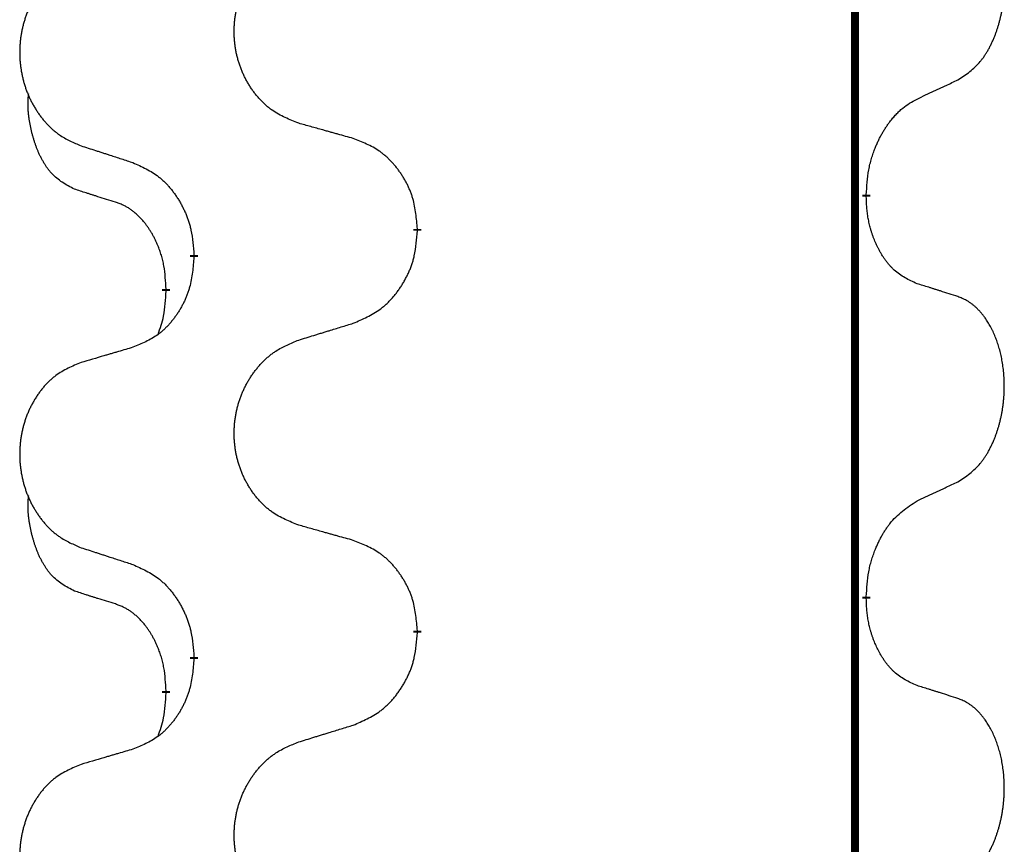
# Model space of a CAD drawing. Units: millimetres. Extents: x -153 to 554, y -197 to 120.
# Drawn here: x 388 to 392, y 38 to 41 of the extents above; entities that cross this region are included whole.
import ezdxf

# ---------------------------------------------------------------- set-up
doc = ezdxf.new("R2010")
doc.units = ezdxf.units.MM
doc.linetypes.add('SLD_Durchgehend', pattern=[0, 0, 0])
doc.layers.add('1', color=7, linetype='Continuous')

# ---------------------------------------------------------------- blocks, each defined once
blk = doc.blocks.new('588884928_F_0800_mm_Artikelnummer_588884931__5', base_point=(436.158, -6.9213))
at = {"color": 7, "linetype": 'SLD_Durchgehend', "const_width": 0.0625}
for points in [[(783.4756, 93.6545), (783.4756, -70.2455)], [(783.5657, 80.7594), (783.5657, 80.7444)], [(780.0165, 80.4905), (780.0165, 80.4755)], [(778.2496, 80.2685), (778.2496, 80.2835)], [(778.0295, 80.0145), (778.0295, 79.9995)], [(783.5657, 77.5844), (783.5657, 77.5694)], [(780.0165, 77.3155), (780.0165, 77.3005)], [(778.2496, 77.0935), (778.2496, 77.1085)], [(778.0295, 76.8395), (778.0295, 76.8245)]]:
    blk.add_lwpolyline(points, dxfattribs=at)
at = {"color": 7, "linetype": 'SLD_Durchgehend'}
for points, knots in [([(784.2896, 81.6674), (784.3217, 81.6882), (784.3858, 81.7299), (784.4482, 81.7889), (784.4827, 81.8323), (784.4978, 81.8533), (784.512, 81.875), (784.5259, 81.8981), (784.5395, 81.9227), (784.5527, 81.9485), (784.565, 81.9749), (784.576, 82.0005), (784.5859, 82.0255), (784.5947, 82.0496), (784.603, 82.074), (784.6108, 82.0991), (784.6181, 82.1249), (784.6249, 82.1514), (784.631, 82.1781), (784.6365, 82.2056), (784.6415, 82.2336), (784.6458, 82.2624), (784.6494, 82.2912), (784.6523, 82.3204), (784.6545, 82.3498), (784.656, 82.3796), (784.6567, 82.4094), (784.6567, 82.4378), (784.656, 82.4649), (784.6548, 82.4906), (784.6531, 82.5163), (784.6507, 82.5417), (784.6479, 82.5669), (784.6445, 82.5917), (784.6405, 82.6165), (784.6361, 82.6405), (784.6312, 82.6638), (784.626, 82.6863), (784.6202, 82.7088), (784.6141, 82.7306), (784.6075, 82.7518), (784.6007, 82.7724), (784.5933, 82.7929), (784.5853, 82.8133), (784.5768, 82.8335), (784.5677, 82.8536), (784.558, 82.8735), (784.548, 82.8925), (784.5377, 82.9107), (784.5273, 82.9281), (784.5163, 82.9452), (784.5035, 82.9637), (784.4886, 82.9836), (784.4715, 83.0045), (784.4533, 83.0245), (784.4348, 83.0428), (784.4161, 83.0593), (784.3974, 83.074), (784.3778, 83.0876), (784.3535, 83.102), (784.324, 83.1161), (784.3011, 83.1253), (784.2896, 83.1298)], [0, 0, 0, 0, 0.114626, 0.229253, 0.255136, 0.281028, 0.306957, 0.332884, 0.361934, 0.390985, 0.420018, 0.449052, 0.474762, 0.500472, 0.526183, 0.551894, 0.5793, 0.606707, 0.634112, 0.661518, 0.690573, 0.719628, 0.748686, 0.777743, 0.807529, 0.837316, 0.867099, 0.896882, 0.922639, 0.948395, 0.974152, 0.999908, 1.024987, 1.050066, 1.075144, 1.100222, 1.123355, 1.146488, 1.16962, 1.192753, 1.214494, 1.236235, 1.257976, 1.279718, 1.301816, 1.323914, 1.34601, 1.368106, 1.38839, 1.408673, 1.42896, 1.449249, 1.476285, 1.503323, 1.530378, 1.557432, 1.581269, 1.605108, 1.628896, 1.652672, 1.68974, 1.726808, 1.726808, 1.726808, 1.726808]), ([(779.078, 81.3248), (779.0418, 81.3392), (778.9693, 81.368), (778.8913, 81.4102), (778.8438, 81.4454), (778.8207, 81.4647), (778.7985, 81.485), (778.7771, 81.5067), (778.7565, 81.5295), (778.7368, 81.5535), (778.7181, 81.5782), (778.7005, 81.6037), (778.6839, 81.6298), (778.6684, 81.6565), (778.6539, 81.6838), (778.6404, 81.7117), (778.628, 81.7402), (778.6167, 81.7694), (778.6065, 81.7989), (778.5976, 81.8288), (778.5898, 81.8589), (778.5832, 81.8892), (778.5778, 81.9198), (778.5735, 81.9506), (778.5704, 81.9816), (778.5684, 82.0127), (778.5676, 82.0439), (778.568, 82.0751), (778.5696, 82.1062), (778.5723, 82.1371), (778.5761, 82.1679), (778.5811, 82.1985), (778.5872, 82.2288), (778.5943, 82.2588), (778.6026, 82.2884), (778.6121, 82.3178), (778.6226, 82.3467), (778.6343, 82.3751), (778.647, 82.4031), (778.6607, 82.4305), (778.6754, 82.4572), (778.691, 82.4833), (778.7076, 82.5087), (778.7252, 82.5335), (778.7437, 82.5577), (778.7632, 82.5813), (778.7837, 82.6039), (778.8049, 82.6255), (778.8269, 82.646), (778.8496, 82.6653), (778.8732, 82.6834), (778.9171, 82.7135), (778.9853, 82.7493), (779.0471, 82.7745), (779.078, 82.7872)], [0, 0, 0, 0, 0.117086, 0.234172, 0.26425, 0.294342, 0.324476, 0.354607, 0.385625, 0.416644, 0.447649, 0.478654, 0.509524, 0.540393, 0.571263, 0.602133, 0.633372, 0.664611, 0.695847, 0.727084, 0.758108, 0.789132, 0.820159, 0.851185, 0.8824, 0.913614, 0.944827, 0.97604, 1.007095, 1.038151, 1.069208, 1.100265, 1.131069, 1.161872, 1.192674, 1.223475, 1.254222, 1.284969, 1.315717, 1.346465, 1.376816, 1.407167, 1.437517, 1.467868, 1.498416, 1.528964, 1.559522, 1.59008, 1.619832, 1.649585, 1.679305, 1.709013, 1.809224, 1.909434, 1.909434, 1.909434, 1.909434]), ([(777.3573, 82.6092), (777.3227, 82.5948), (777.2536, 82.5658), (777.1795, 82.5235), (777.1345, 82.4885), (777.1125, 82.4692), (777.0914, 82.4488), (777.0711, 82.4272), (777.0515, 82.4044), (777.0328, 82.3804), (777.015, 82.3557), (776.9983, 82.3302), (776.9825, 82.3041), (776.9677, 82.2774), (776.954, 82.2501), (776.9412, 82.2222), (776.9294, 82.1937), (776.9186, 82.1645), (776.909, 82.135), (776.9004, 82.1052), (776.8931, 82.0751), (776.8868, 82.0447), (776.8817, 82.0142), (776.8776, 81.9834), (776.8746, 81.9524), (776.8728, 81.9212), (776.872, 81.89), (776.8724, 81.8589), (776.8738, 81.8278), (776.8764, 81.7969), (776.8801, 81.7661), (776.8848, 81.7355), (776.8906, 81.7052), (776.8974, 81.6753), (776.9053, 81.6456), (776.9143, 81.6163), (776.9243, 81.5874), (776.9353, 81.5589), (776.9474, 81.5309), (776.9605, 81.5035), (776.9744, 81.4768), (776.9893, 81.4508), (777.005, 81.4254), (777.0217, 81.4005), (777.0393, 81.3763), (777.0579, 81.3528), (777.0774, 81.3301), (777.0976, 81.3085), (777.1185, 81.288), (777.14, 81.2688), (777.1625, 81.2507), (777.204, 81.2206), (777.2689, 81.1848), (777.3278, 81.1595), (777.3573, 81.1468)], [0, 0, 0, 0, 0.112481, 0.224961, 0.254205, 0.283463, 0.312765, 0.342064, 0.372505, 0.402946, 0.433372, 0.463798, 0.494314, 0.52483, 0.555347, 0.585864, 0.616922, 0.647981, 0.679038, 0.710095, 0.741061, 0.772027, 0.802995, 0.833963, 0.865172, 0.896381, 0.927588, 0.958795, 0.989832, 1.020868, 1.051906, 1.082944, 1.113652, 1.144359, 1.175065, 1.20577, 1.236283, 1.266796, 1.29731, 1.327824, 1.357761, 1.387698, 1.417635, 1.447572, 1.477483, 1.507394, 1.537316, 1.567238, 1.596112, 1.624989, 1.653829, 1.682658, 1.778901, 1.875145, 1.875145, 1.875145, 1.875145]), ([(783.9665, 81.5162), (783.9892, 81.5268), (784.0348, 81.548), (784.0841, 81.571), (784.1146, 81.5852), (784.1263, 81.5907), (784.138, 81.5961), (784.1496, 81.6016), (784.1613, 81.6071), (784.173, 81.6125), (784.1846, 81.618), (784.208, 81.629), (784.2429, 81.6454), (784.274, 81.6601), (784.2896, 81.6674)], [0, 0, 0, 0, 0.075268, 0.1505361, 0.163415, 0.176294, 0.1891729, 0.2020518, 0.2149361, 0.2278204, 0.2407047, 0.253589, 0.3051493, 0.3567097, 0.3567097, 0.3567097, 0.3567097]), ([(777.3056, 80.8041), (777.2728, 80.8209), (777.2071, 80.8545), (777.1437, 80.907), (777.1094, 80.9462), (777.0953, 80.9643), (777.082, 80.9829), (777.069, 81.0029), (777.0563, 81.0242), (777.0439, 81.0468), (777.0323, 81.0698), (777.0219, 81.0925), (777.0124, 81.1148), (777.0039, 81.1368), (776.9959, 81.159), (776.9882, 81.1819), (776.981, 81.2056), (776.9741, 81.2301), (776.9678, 81.2547), (776.9619, 81.2799), (776.9564, 81.3059), (776.9513, 81.3325), (776.947, 81.3592), (776.9434, 81.3863), (776.9406, 81.4136), (776.9388, 81.4412), (776.938, 81.4688), (776.9384, 81.4977), (776.9403, 81.5276), (776.9422, 81.5484), (776.9431, 81.5587)], [0, 0, 0, 0, 0.1104767, 0.2209534, 0.2438284, 0.2667114, 0.2896326, 0.3125527, 0.3382849, 0.3640175, 0.389731, 0.4154442, 0.4390192, 0.4625939, 0.4861716, 0.5097495, 0.5351329, 0.5605162, 0.5859001, 0.6112844, 0.6383739, 0.665463, 0.6925584, 0.7196538, 0.7472958, 0.7749392, 0.8025614, 0.830178, 0.8614107, 0.8926434, 0.8926434, 0.8926434, 0.8926434]), ([(783.5657, 80.7594), (783.5677, 80.7924), (783.5717, 80.8584), (783.5802, 80.9318), (783.5895, 80.9793), (783.5946, 81.0018), (783.6004, 81.0242), (783.6066, 81.046), (783.6132, 81.0672), (783.6203, 81.0879), (783.6277, 81.1084), (783.6349, 81.1269), (783.6417, 81.1434), (783.648, 81.158), (783.6544, 81.1725), (783.661, 81.1866), (783.6677, 81.2004), (783.6745, 81.2139), (783.6815, 81.2272), (783.6887, 81.2403), (783.6961, 81.2531), (783.7036, 81.2658), (783.7114, 81.2783), (783.7193, 81.2904), (783.7272, 81.3022), (783.7352, 81.3137), (783.7434, 81.3251), (783.7528, 81.3377), (783.7636, 81.3515), (783.7758, 81.3663), (783.7884, 81.3809), (783.801, 81.3947), (783.8138, 81.4078), (783.8266, 81.4202), (783.8398, 81.4322), (783.8661, 81.4542), (783.9079, 81.4832), (783.947, 81.5052), (783.9665, 81.5162)], [0, 0, 0, 0, 0.0991282, 0.1982564, 0.2213364, 0.2444198, 0.2675097, 0.2905986, 0.3124155, 0.3342326, 0.3560477, 0.3778625, 0.3937396, 0.4096165, 0.4254924, 0.4413683, 0.4564266, 0.4714849, 0.4865433, 0.5016016, 0.5163074, 0.5310131, 0.5457186, 0.560424, 0.5744366, 0.5884492, 0.6024624, 0.6164759, 0.6356831, 0.6548906, 0.6741031, 0.6933153, 0.7111448, 0.728975, 0.7467928, 0.764607, 0.8318377, 0.8990683, 0.8990683, 0.8990683, 0.8990683]), ([(779.5093, 81.2043), (779.4892, 81.2099), (779.449, 81.2211), (779.4037, 81.2337), (779.3736, 81.2421), (779.3585, 81.2463), (779.3434, 81.2505), (779.3283, 81.2547), (779.3133, 81.2589), (779.2982, 81.2631), (779.2831, 81.2673), (779.2414, 81.279), (779.173, 81.2981), (779.1097, 81.3159), (779.078, 81.3248)], [0, 0, 0, 0, 0.0626283, 0.1252565, 0.140914, 0.1565714, 0.1722289, 0.1878864, 0.2035442, 0.219202, 0.2348598, 0.2505176, 0.3491531, 0.4477886, 0.4477886, 0.4477886, 0.4477886]), ([(780.0165, 80.4905), (780.013, 80.5306), (780.0061, 80.6109), (779.9897, 80.7004), (779.9717, 80.7578), (779.9614, 80.7857), (779.9499, 80.8131), (779.9372, 80.84), (779.9235, 80.8662), (779.9087, 80.8919), (779.893, 80.9169), (779.8764, 80.9413), (779.8591, 80.9649), (779.8409, 80.9879), (779.8218, 81.01), (779.8021, 81.0312), (779.7816, 81.0513), (779.7605, 81.0702), (779.7385, 81.0881), (779.6923, 81.1218), (779.616, 81.1624), (779.5449, 81.1903), (779.5093, 81.2043)], [0, 0, 0, 0, 0.1209346, 0.2418691, 0.2715902, 0.3013222, 0.3310797, 0.3608342, 0.3904011, 0.4199685, 0.4495293, 0.4790908, 0.5083301, 0.5375686, 0.5668172, 0.5960652, 0.6244344, 0.6528069, 0.6811435, 0.7094671, 0.8241186, 0.93877, 0.93877, 0.93877, 0.93877]), ([(777.3573, 81.1468), (777.3763, 81.1407), (777.4143, 81.1284), (777.4571, 81.1145), (777.4856, 81.1053), (777.4998, 81.1007), (777.5141, 81.096), (777.5283, 81.0914), (777.5426, 81.0868), (777.5568, 81.0822), (777.5711, 81.0776), (777.6109, 81.0646), (777.6764, 81.0434), (777.7371, 81.0237), (777.7674, 81.0139)], [0, 0, 0, 0, 0.0599168, 0.1198336, 0.1348129, 0.1497923, 0.1647716, 0.179751, 0.1947305, 0.2097099, 0.2246894, 0.2396689, 0.3353723, 0.4310757, 0.4310757, 0.4310757, 0.4310757]), ([(777.7674, 81.0139), (777.8027, 80.998), (777.8732, 80.9661), (777.9485, 80.9205), (777.9939, 80.8831), (778.0161, 80.8627), (778.0373, 80.8411), (778.0577, 80.8183), (778.0773, 80.7942), (778.0962, 80.769), (778.114, 80.7431), (778.1308, 80.7164), (778.1467, 80.6891), (778.1617, 80.6611), (778.1755, 80.6326), (778.1883, 80.6034), (778.1999, 80.5736), (778.2103, 80.5432), (778.2192, 80.5124), (778.2321, 80.4593), (778.2428, 80.3828), (778.2474, 80.3166), (778.2496, 80.2835)], [0, 0, 0, 0, 0.1161018, 0.2322037, 0.2623496, 0.2925108, 0.3227169, 0.3529195, 0.3843764, 0.415834, 0.4472779, 0.4787225, 0.5104414, 0.5421594, 0.5738837, 0.6056077, 0.6377093, 0.6698134, 0.7018938, 0.7339652, 0.8335001, 0.9330351, 0.9330351, 0.9330351, 0.9330351]), ([(777.6287, 80.7019), (777.6056, 80.709), (777.5594, 80.7232), (777.5094, 80.7387), (777.4787, 80.7483), (777.4671, 80.752), (777.4556, 80.7556), (777.4441, 80.7593), (777.4325, 80.763), (777.421, 80.7667), (777.4094, 80.7704), (777.3864, 80.7778), (777.3517, 80.7891), (777.321, 80.7991), (777.3056, 80.8041)], [0, 0, 0, 0, 0.072467, 0.1449339, 0.1570396, 0.1691453, 0.181251, 0.1933566, 0.2054742, 0.2175917, 0.2297093, 0.2418268, 0.2903502, 0.3388736, 0.3388736, 0.3388736, 0.3388736]), ([(783.9665, 80.057), (783.9345, 80.0717), (783.8705, 80.1009), (783.8059, 80.1462), (783.7691, 80.1814), (783.753, 80.1985), (783.7377, 80.2164), (783.7225, 80.2357), (783.7076, 80.2564), (783.693, 80.2785), (783.6792, 80.3011), (783.6671, 80.3229), (783.6563, 80.3437), (783.6468, 80.3633), (783.6379, 80.3832), (783.6292, 80.4039), (783.6209, 80.4254), (783.613, 80.4477), (783.6057, 80.4702), (783.5993, 80.4919), (783.5937, 80.5129), (783.5888, 80.533), (783.5844, 80.5532), (783.5804, 80.5738), (783.5769, 80.5947), (783.5738, 80.6161), (783.5713, 80.6374), (783.5687, 80.666), (783.5668, 80.7016), (783.5661, 80.7302), (783.5657, 80.7444)], [0, 0, 0, 0, 0.1054562, 0.2109123, 0.2344291, 0.2579548, 0.2815165, 0.3050767, 0.3315574, 0.3580389, 0.3845049, 0.4109705, 0.4328054, 0.4546397, 0.4764736, 0.4983077, 0.5219471, 0.5455868, 0.5692264, 0.5928659, 0.6135516, 0.634237, 0.6549231, 0.6756092, 0.6971494, 0.71869, 0.740226, 0.7617607, 0.804578, 0.8473954, 0.8473954, 0.8473954, 0.8473954]), ([(778.0295, 80.0145), (778.0278, 80.0452), (778.0243, 80.1066), (778.0167, 80.1749), (778.0081, 80.2192), (778.0034, 80.2402), (777.998, 80.261), (777.9923, 80.2814), (777.986, 80.3011), (777.9795, 80.3203), (777.9724, 80.3393), (777.9641, 80.36), (777.9545, 80.3824), (777.9433, 80.4063), (777.9312, 80.4299), (777.9188, 80.4522), (777.9061, 80.4734), (777.8931, 80.4934), (777.8795, 80.513), (777.8638, 80.5338), (777.8459, 80.5557), (777.8254, 80.5783), (777.8036, 80.5998), (777.7816, 80.6192), (777.7594, 80.6365), (777.7371, 80.6519), (777.714, 80.6658), (777.6882, 80.679), (777.6597, 80.6908), (777.639, 80.6982), (777.6287, 80.7019)], [0, 0, 0, 0, 0.0921911, 0.1843821, 0.20591, 0.2274409, 0.2489766, 0.2705115, 0.2907895, 0.3110675, 0.3313472, 0.3516275, 0.3780441, 0.4044611, 0.4308749, 0.4572883, 0.4811357, 0.5049824, 0.5288358, 0.5526907, 0.5831984, 0.6137075, 0.6442319, 0.6747535, 0.7017613, 0.7287719, 0.7557302, 0.7826753, 0.8155538, 0.8484323, 0.8484323, 0.8484323, 0.8484323]), ([(779.5093, 79.7451), (779.5463, 79.761), (779.6203, 79.7927), (779.6995, 79.8382), (779.7474, 79.8758), (779.7708, 79.8962), (779.7931, 79.9178), (779.8145, 79.9406), (779.8352, 79.9647), (779.855, 79.9898), (779.8737, 80.0158), (779.8915, 80.0425), (779.9082, 80.0698), (779.9239, 80.0978), (779.9385, 80.1263), (779.952, 80.1555), (779.9642, 80.1853), (779.9751, 80.2157), (779.9845, 80.2465), (779.998, 80.2996), (780.0093, 80.3761), (780.0141, 80.4423), (780.0165, 80.4755)], [0, 0, 0, 0, 0.1207225, 0.241445, 0.272411, 0.3033922, 0.334416, 0.3654362, 0.3974567, 0.4294779, 0.4614868, 0.4934965, 0.5255609, 0.5576245, 0.5896947, 0.6217645, 0.6540243, 0.6862868, 0.7185226, 0.7507482, 0.8503626, 0.9499769, 0.9499769, 0.9499769, 0.9499769]), ([(778.2496, 80.2685), (778.2463, 80.2284), (778.2397, 80.1482), (778.2242, 80.0587), (778.207, 80.0013), (778.1973, 79.9734), (778.1863, 79.9459), (778.1743, 79.9191), (778.1612, 79.8928), (778.1472, 79.8672), (778.1322, 79.8421), (778.1165, 79.8178), (778.1, 79.7941), (778.0827, 79.7712), (778.0646, 79.749), (778.0458, 79.7278), (778.0264, 79.7078), (778.0063, 79.6888), (777.9854, 79.6709), (777.9416, 79.6374), (777.8692, 79.5967), (777.8013, 79.5687), (777.7674, 79.5547)], [0, 0, 0, 0, 0.1207923, 0.2415845, 0.2711145, 0.3006544, 0.3302167, 0.3597763, 0.388964, 0.418152, 0.4473341, 0.4765167, 0.5051788, 0.5338402, 0.5625129, 0.591185, 0.618755, 0.6463281, 0.6738633, 0.7013854, 0.8115011, 0.9216168, 0.9216168, 0.9216168, 0.9216168]), ([(784.2896, 79.9548), (784.2665, 79.9624), (784.2205, 79.9774), (784.1705, 79.9935), (784.1397, 80.0033), (784.1282, 80.007), (784.1166, 80.0106), (784.1051, 80.0143), (784.0936, 80.0179), (784.082, 80.0215), (784.0705, 80.0251), (784.0474, 80.0323), (784.0127, 80.0429), (783.9819, 80.0523), (783.9665, 80.057)], [0, 0, 0, 0, 0.0726997, 0.1453994, 0.1575073, 0.1696152, 0.1817231, 0.193831, 0.205927, 0.2180229, 0.2301189, 0.2422149, 0.2905443, 0.3388737, 0.3388737, 0.3388737, 0.3388737]), ([(777.9659, 79.6571), (777.9744, 79.6808), (777.9915, 79.7282), (778.0136, 79.809), (778.0243, 79.9002), (778.0278, 79.9664), (778.0295, 79.9995)], [0, 0, 0, 0, 0.0756193, 0.1512387, 0.250723, 0.3502073, 0.3502073, 0.3502073, 0.3502073]), ([(784.2896, 78.4924), (784.3217, 78.5132), (784.3858, 78.5549), (784.4482, 78.6139), (784.4827, 78.6573), (784.4978, 78.6783), (784.512, 78.7), (784.5259, 78.7231), (784.5395, 78.7477), (784.5527, 78.7735), (784.565, 78.7999), (784.576, 78.8255), (784.5859, 78.8505), (784.5947, 78.8746), (784.603, 78.899), (784.6108, 78.9241), (784.6181, 78.9499), (784.6249, 78.9764), (784.631, 79.0031), (784.6365, 79.0306), (784.6415, 79.0586), (784.6458, 79.0874), (784.6494, 79.1162), (784.6523, 79.1454), (784.6545, 79.1748), (784.656, 79.2046), (784.6567, 79.2344), (784.6567, 79.2628), (784.656, 79.2899), (784.6548, 79.3156), (784.6531, 79.3413), (784.6507, 79.3667), (784.6479, 79.3919), (784.6445, 79.4167), (784.6405, 79.4415), (784.6361, 79.4655), (784.6312, 79.4888), (784.626, 79.5113), (784.6202, 79.5338), (784.6141, 79.5556), (784.6075, 79.5768), (784.6007, 79.5974), (784.5933, 79.6179), (784.5853, 79.6383), (784.5768, 79.6585), (784.5677, 79.6786), (784.558, 79.6985), (784.548, 79.7175), (784.5377, 79.7357), (784.5273, 79.7531), (784.5163, 79.7702), (784.5035, 79.7887), (784.4886, 79.8086), (784.4715, 79.8295), (784.4533, 79.8495), (784.4348, 79.8678), (784.4161, 79.8843), (784.3974, 79.899), (784.3778, 79.9126), (784.3535, 79.927), (784.324, 79.9411), (784.3011, 79.9503), (784.2896, 79.9548)], [0, 0, 0, 0, 0.114626, 0.229253, 0.255136, 0.281028, 0.306957, 0.332884, 0.361934, 0.390985, 0.420018, 0.449052, 0.474762, 0.500472, 0.526183, 0.551894, 0.5793, 0.606707, 0.634112, 0.661518, 0.690573, 0.719628, 0.748686, 0.777743, 0.807529, 0.837316, 0.867099, 0.896882, 0.922639, 0.948395, 0.974152, 0.999908, 1.024987, 1.050066, 1.075144, 1.100222, 1.123355, 1.146488, 1.16962, 1.192753, 1.214494, 1.236235, 1.257976, 1.279718, 1.301816, 1.323914, 1.34601, 1.368106, 1.38839, 1.408673, 1.42896, 1.449249, 1.476285, 1.503323, 1.530378, 1.557432, 1.581269, 1.605108, 1.628896, 1.652672, 1.68974, 1.726808, 1.726808, 1.726808, 1.726808]), ([(779.078, 79.6122), (779.098, 79.6183), (779.138, 79.6306), (779.183, 79.6445), (779.2129, 79.6537), (779.2279, 79.6583), (779.2429, 79.6629), (779.2579, 79.6676), (779.2729, 79.6722), (779.2879, 79.6768), (779.3029, 79.6814), (779.3448, 79.6943), (779.4136, 79.7156), (779.4774, 79.7352), (779.5093, 79.7451)], [0, 0, 0, 0, 0.062728, 0.1254559, 0.141138, 0.1568202, 0.1725023, 0.1881844, 0.2038666, 0.2195488, 0.235231, 0.2509132, 0.3511056, 0.4512981, 0.4512981, 0.4512981, 0.4512981]), ([(779.078, 78.1498), (779.0418, 78.1642), (778.9693, 78.193), (778.8913, 78.2352), (778.8438, 78.2704), (778.8207, 78.2897), (778.7985, 78.31), (778.7771, 78.3317), (778.7565, 78.3545), (778.7368, 78.3785), (778.7181, 78.4032), (778.7005, 78.4287), (778.6839, 78.4548), (778.6684, 78.4815), (778.6539, 78.5088), (778.6404, 78.5367), (778.628, 78.5652), (778.6167, 78.5944), (778.6065, 78.6239), (778.5976, 78.6538), (778.5898, 78.6839), (778.5832, 78.7142), (778.5778, 78.7448), (778.5735, 78.7756), (778.5704, 78.8066), (778.5684, 78.8377), (778.5676, 78.8689), (778.568, 78.9001), (778.5696, 78.9312), (778.5723, 78.9621), (778.5761, 78.9929), (778.5811, 79.0235), (778.5872, 79.0538), (778.5943, 79.0838), (778.6026, 79.1134), (778.6121, 79.1428), (778.6226, 79.1717), (778.6343, 79.2001), (778.647, 79.2281), (778.6607, 79.2555), (778.6754, 79.2822), (778.691, 79.3083), (778.7076, 79.3337), (778.7252, 79.3585), (778.7437, 79.3827), (778.7632, 79.4063), (778.7837, 79.4289), (778.8049, 79.4505), (778.8269, 79.471), (778.8496, 79.4903), (778.8732, 79.5084), (778.9171, 79.5385), (778.9853, 79.5743), (779.0471, 79.5995), (779.078, 79.6122)], [0, 0, 0, 0, 0.117086, 0.234172, 0.26425, 0.294342, 0.324476, 0.354607, 0.385625, 0.416644, 0.447649, 0.478654, 0.509524, 0.540393, 0.571263, 0.602133, 0.633372, 0.664611, 0.695847, 0.727084, 0.758108, 0.789132, 0.820159, 0.851185, 0.8824, 0.913614, 0.944827, 0.97604, 1.007095, 1.038151, 1.069208, 1.100265, 1.131069, 1.161872, 1.192674, 1.223475, 1.254222, 1.284969, 1.315717, 1.346465, 1.376816, 1.407167, 1.437517, 1.467868, 1.498416, 1.528964, 1.559522, 1.59008, 1.619832, 1.649585, 1.679305, 1.709013, 1.809224, 1.909434, 1.909434, 1.909434, 1.909434]), ([(777.7674, 79.5547), (777.7483, 79.5491), (777.71, 79.5379), (777.667, 79.5253), (777.6383, 79.5169), (777.624, 79.5127), (777.6096, 79.5085), (777.5953, 79.5043), (777.581, 79.5001), (777.5666, 79.4958), (777.5523, 79.4916), (777.5126, 79.48), (777.4476, 79.4608), (777.3874, 79.4431), (777.3573, 79.4342)], [0, 0, 0, 0, 0.0597754, 0.1195507, 0.1344951, 0.1494396, 0.164384, 0.1793284, 0.1942733, 0.2092182, 0.2241631, 0.239108, 0.3332541, 0.4274002, 0.4274002, 0.4274002, 0.4274002]), ([(777.3573, 79.4342), (777.3227, 79.4198), (777.2536, 79.3908), (777.1795, 79.3485), (777.1345, 79.3135), (777.1125, 79.2942), (777.0914, 79.2738), (777.0711, 79.2522), (777.0515, 79.2294), (777.0328, 79.2054), (777.015, 79.1807), (776.9983, 79.1552), (776.9825, 79.1291), (776.9677, 79.1024), (776.954, 79.0751), (776.9412, 79.0472), (776.9294, 79.0187), (776.9186, 78.9895), (776.909, 78.96), (776.9004, 78.9302), (776.8931, 78.9001), (776.8868, 78.8697), (776.8817, 78.8392), (776.8776, 78.8084), (776.8746, 78.7774), (776.8728, 78.7462), (776.872, 78.715), (776.8724, 78.6839), (776.8738, 78.6528), (776.8764, 78.6219), (776.8801, 78.5911), (776.8848, 78.5605), (776.8906, 78.5302), (776.8974, 78.5003), (776.9053, 78.4706), (776.9143, 78.4413), (776.9243, 78.4124), (776.9353, 78.3839), (776.9474, 78.3559), (776.9605, 78.3285), (776.9744, 78.3018), (776.9893, 78.2758), (777.005, 78.2504), (777.0217, 78.2255), (777.0393, 78.2013), (777.0579, 78.1778), (777.0774, 78.1551), (777.0976, 78.1335), (777.1185, 78.113), (777.14, 78.0938), (777.1625, 78.0757), (777.204, 78.0456), (777.2689, 78.0098), (777.3278, 77.9845), (777.3573, 77.9718)], [0, 0, 0, 0, 0.112481, 0.224961, 0.254205, 0.283463, 0.312765, 0.342064, 0.372505, 0.402946, 0.433372, 0.463798, 0.494314, 0.52483, 0.555347, 0.585864, 0.616922, 0.647981, 0.679038, 0.710095, 0.741061, 0.772027, 0.802995, 0.833963, 0.865172, 0.896381, 0.927588, 0.958795, 0.989832, 1.020868, 1.051906, 1.082944, 1.113652, 1.144359, 1.175065, 1.20577, 1.236283, 1.266796, 1.29731, 1.327824, 1.357761, 1.387698, 1.417635, 1.447572, 1.477483, 1.507394, 1.537316, 1.567238, 1.596112, 1.624989, 1.653829, 1.682658, 1.778901, 1.875145, 1.875145, 1.875145, 1.875145]), ([(783.9665, 78.3412), (783.9892, 78.3518), (784.0348, 78.373), (784.0841, 78.396), (784.1146, 78.4102), (784.1263, 78.4157), (784.138, 78.4211), (784.1496, 78.4266), (784.1613, 78.4321), (784.173, 78.4375), (784.1846, 78.443), (784.208, 78.454), (784.2429, 78.4704), (784.274, 78.4851), (784.2896, 78.4924)], [0, 0, 0, 0, 0.075268, 0.1505361, 0.163415, 0.176294, 0.1891729, 0.2020518, 0.2149361, 0.2278204, 0.2407047, 0.253589, 0.3051493, 0.3567097, 0.3567097, 0.3567097, 0.3567097]), ([(777.3056, 77.6291), (777.2728, 77.6459), (777.2071, 77.6795), (777.1437, 77.732), (777.1094, 77.7712), (777.0953, 77.7893), (777.082, 77.8079), (777.069, 77.8279), (777.0563, 77.8492), (777.0439, 77.8718), (777.0323, 77.8948), (777.0219, 77.9175), (777.0124, 77.9398), (777.0039, 77.9618), (776.9959, 77.984), (776.9882, 78.0069), (776.981, 78.0306), (776.9741, 78.0551), (776.9678, 78.0797), (776.9619, 78.1049), (776.9564, 78.1309), (776.9513, 78.1575), (776.947, 78.1842), (776.9434, 78.2113), (776.9406, 78.2386), (776.9388, 78.2662), (776.938, 78.2938), (776.9384, 78.3227), (776.9403, 78.3526), (776.9422, 78.3734), (776.9431, 78.3837)], [0, 0, 0, 0, 0.1104767, 0.2209534, 0.2438284, 0.2667114, 0.2896326, 0.3125527, 0.3382849, 0.3640175, 0.389731, 0.4154442, 0.4390192, 0.4625939, 0.4861716, 0.5097495, 0.5351329, 0.5605162, 0.5859001, 0.6112844, 0.6383739, 0.665463, 0.6925584, 0.7196538, 0.7472958, 0.7749392, 0.8025614, 0.830178, 0.8614107, 0.8926434, 0.8926434, 0.8926434, 0.8926434]), ([(783.5657, 77.5844), (783.5677, 77.6174), (783.5717, 77.6834), (783.5802, 77.7568), (783.5895, 77.8043), (783.5946, 77.8268), (783.6003, 77.8491), (783.6066, 77.8709), (783.6132, 77.8921), (783.6202, 77.9128), (783.6277, 77.9333), (783.6368, 77.9567), (783.6477, 77.9828), (783.6607, 78.0116), (783.6747, 78.0398), (783.689, 78.0667), (783.7037, 78.092), (783.7187, 78.1158), (783.7347, 78.139), (783.7743, 78.1913), (783.8487, 78.2643), (783.9272, 78.3156), (783.9665, 78.3412)], [0, 0, 0, 0, 0.0991279, 0.1982558, 0.2212992, 0.2443459, 0.2673984, 0.2904499, 0.3123028, 0.3341557, 0.3560082, 0.3778615, 0.4093786, 0.4408961, 0.4724293, 0.503962, 0.5321252, 0.5602895, 0.5884188, 0.6165402, 0.7571053, 0.8976704, 0.8976704, 0.8976704, 0.8976704]), ([(779.5093, 78.0293), (779.4892, 78.0349), (779.449, 78.0461), (779.4037, 78.0587), (779.3736, 78.0671), (779.3585, 78.0713), (779.3434, 78.0755), (779.3283, 78.0797), (779.3133, 78.0839), (779.2982, 78.0881), (779.2831, 78.0923), (779.2414, 78.104), (779.173, 78.1231), (779.1097, 78.1409), (779.078, 78.1498)], [0, 0, 0, 0, 0.0626283, 0.1252565, 0.140914, 0.1565714, 0.1722289, 0.1878864, 0.2035442, 0.219202, 0.2348598, 0.2505176, 0.3491531, 0.4477886, 0.4477886, 0.4477886, 0.4477886]), ([(780.0165, 77.3155), (780.013, 77.3556), (780.0061, 77.4359), (779.9897, 77.5254), (779.9717, 77.5828), (779.9614, 77.6107), (779.9499, 77.6381), (779.9372, 77.665), (779.9235, 77.6912), (779.9087, 77.7169), (779.893, 77.7419), (779.8764, 77.7663), (779.8591, 77.7899), (779.8409, 77.8129), (779.8218, 77.835), (779.8021, 77.8562), (779.7816, 77.8763), (779.7605, 77.8952), (779.7385, 77.9131), (779.6923, 77.9468), (779.616, 77.9874), (779.5449, 78.0153), (779.5093, 78.0293)], [0, 0, 0, 0, 0.1209346, 0.2418691, 0.2715902, 0.3013222, 0.3310797, 0.3608342, 0.3904011, 0.4199685, 0.4495293, 0.4790908, 0.5083301, 0.5375686, 0.5668172, 0.5960652, 0.6244344, 0.6528069, 0.6811435, 0.7094671, 0.8241186, 0.93877, 0.93877, 0.93877, 0.93877]), ([(777.3573, 77.9718), (777.3763, 77.9657), (777.4143, 77.9534), (777.4571, 77.9395), (777.4856, 77.9303), (777.4998, 77.9257), (777.5141, 77.921), (777.5283, 77.9164), (777.5426, 77.9118), (777.5568, 77.9072), (777.5711, 77.9026), (777.6109, 77.8896), (777.6764, 77.8684), (777.7371, 77.8487), (777.7674, 77.8389)], [0, 0, 0, 0, 0.0599168, 0.1198336, 0.1348129, 0.1497923, 0.1647716, 0.179751, 0.1947305, 0.2097099, 0.2246894, 0.2396689, 0.3353723, 0.4310757, 0.4310757, 0.4310757, 0.4310757]), ([(777.7674, 77.8389), (777.8027, 77.823), (777.8732, 77.7911), (777.9485, 77.7455), (777.9939, 77.7081), (778.0161, 77.6877), (778.0373, 77.6661), (778.0577, 77.6433), (778.0773, 77.6192), (778.0962, 77.594), (778.114, 77.5681), (778.1308, 77.5414), (778.1467, 77.5141), (778.1617, 77.4861), (778.1755, 77.4576), (778.1883, 77.4284), (778.1999, 77.3986), (778.2103, 77.3682), (778.2192, 77.3374), (778.2321, 77.2843), (778.2428, 77.2078), (778.2474, 77.1416), (778.2496, 77.1085)], [0, 0, 0, 0, 0.1161018, 0.2322037, 0.2623496, 0.2925108, 0.3227169, 0.3529195, 0.3843764, 0.415834, 0.4472779, 0.4787225, 0.5104414, 0.5421594, 0.5738837, 0.6056077, 0.6377093, 0.6698134, 0.7018938, 0.7339652, 0.8335001, 0.9330351, 0.9330351, 0.9330351, 0.9330351]), ([(777.6287, 77.5269), (777.6056, 77.534), (777.5594, 77.5482), (777.5094, 77.5637), (777.4787, 77.5733), (777.4671, 77.577), (777.4556, 77.5806), (777.4441, 77.5843), (777.4325, 77.588), (777.421, 77.5917), (777.4094, 77.5954), (777.3864, 77.6028), (777.3517, 77.6141), (777.321, 77.6241), (777.3056, 77.6291)], [0, 0, 0, 0, 0.072467, 0.1449339, 0.1570396, 0.1691453, 0.181251, 0.1933566, 0.2054742, 0.2175917, 0.2297093, 0.2418268, 0.2903502, 0.3388736, 0.3388736, 0.3388736, 0.3388736]), ([(783.9665, 76.882), (783.9345, 76.8967), (783.8705, 76.9259), (783.8059, 76.9712), (783.7691, 77.0064), (783.753, 77.0235), (783.7377, 77.0414), (783.7225, 77.0607), (783.7076, 77.0814), (783.693, 77.1035), (783.6792, 77.1261), (783.6671, 77.1479), (783.6563, 77.1687), (783.6468, 77.1883), (783.6379, 77.2082), (783.6292, 77.2289), (783.6209, 77.2504), (783.613, 77.2727), (783.6057, 77.2952), (783.5993, 77.3169), (783.5937, 77.3379), (783.5888, 77.358), (783.5844, 77.3782), (783.5804, 77.3988), (783.5769, 77.4197), (783.5738, 77.4411), (783.5713, 77.4624), (783.5687, 77.491), (783.5668, 77.5266), (783.5661, 77.5552), (783.5657, 77.5694)], [0, 0, 0, 0, 0.1054562, 0.2109123, 0.2344291, 0.2579548, 0.2815165, 0.3050767, 0.3315574, 0.3580389, 0.3845049, 0.4109705, 0.4328054, 0.4546397, 0.4764736, 0.4983077, 0.5219471, 0.5455868, 0.5692264, 0.5928659, 0.6135516, 0.634237, 0.6549231, 0.6756092, 0.6971494, 0.71869, 0.740226, 0.7617607, 0.804578, 0.8473954, 0.8473954, 0.8473954, 0.8473954]), ([(778.0295, 76.8395), (778.0278, 76.8702), (778.0243, 76.9316), (778.0167, 76.9999), (778.0081, 77.0442), (778.0034, 77.0652), (777.998, 77.086), (777.9923, 77.1064), (777.986, 77.1261), (777.9795, 77.1453), (777.9724, 77.1643), (777.9641, 77.185), (777.9545, 77.2074), (777.9433, 77.2313), (777.9312, 77.2549), (777.9188, 77.2772), (777.9061, 77.2984), (777.8931, 77.3184), (777.8795, 77.338), (777.8638, 77.3588), (777.8459, 77.3807), (777.8254, 77.4033), (777.8036, 77.4248), (777.7816, 77.4442), (777.7594, 77.4615), (777.7371, 77.4769), (777.714, 77.4908), (777.6882, 77.504), (777.6597, 77.5158), (777.639, 77.5232), (777.6287, 77.5269)], [0, 0, 0, 0, 0.0921911, 0.1843821, 0.20591, 0.2274409, 0.2489766, 0.2705115, 0.2907895, 0.3110675, 0.3313472, 0.3516275, 0.3780441, 0.4044611, 0.4308749, 0.4572883, 0.4811357, 0.5049824, 0.5288358, 0.5526907, 0.5831984, 0.6137075, 0.6442319, 0.6747535, 0.7017613, 0.7287719, 0.7557302, 0.7826753, 0.8155538, 0.8484323, 0.8484323, 0.8484323, 0.8484323]), ([(779.5093, 76.5701), (779.5463, 76.586), (779.6203, 76.6177), (779.6995, 76.6632), (779.7474, 76.7008), (779.7708, 76.7212), (779.7931, 76.7428), (779.8145, 76.7656), (779.8352, 76.7897), (779.855, 76.8148), (779.8737, 76.8408), (779.8915, 76.8675), (779.9082, 76.8948), (779.9239, 76.9228), (779.9385, 76.9513), (779.952, 76.9805), (779.9642, 77.0103), (779.9751, 77.0407), (779.9845, 77.0715), (779.998, 77.1246), (780.0093, 77.2011), (780.0141, 77.2673), (780.0165, 77.3005)], [0, 0, 0, 0, 0.1207225, 0.241445, 0.272411, 0.3033922, 0.334416, 0.3654362, 0.3974567, 0.4294779, 0.4614868, 0.4934965, 0.5255609, 0.5576245, 0.5896947, 0.6217645, 0.6540243, 0.6862868, 0.7185226, 0.7507482, 0.8503626, 0.9499769, 0.9499769, 0.9499769, 0.9499769]), ([(778.2496, 77.0935), (778.2463, 77.0534), (778.2397, 76.9732), (778.2242, 76.8837), (778.207, 76.8263), (778.1973, 76.7984), (778.1863, 76.7709), (778.1743, 76.7441), (778.1612, 76.7178), (778.1472, 76.6922), (778.1322, 76.6671), (778.1165, 76.6428), (778.1, 76.6191), (778.0827, 76.5962), (778.0646, 76.574), (778.0458, 76.5528), (778.0264, 76.5328), (778.0063, 76.5138), (777.9854, 76.4959), (777.9416, 76.4624), (777.8692, 76.4217), (777.8013, 76.3937), (777.7674, 76.3797)], [0, 0, 0, 0, 0.1207923, 0.2415845, 0.2711145, 0.3006544, 0.3302167, 0.3597763, 0.388964, 0.418152, 0.4473341, 0.4765167, 0.5051788, 0.5338402, 0.5625129, 0.591185, 0.618755, 0.6463281, 0.6738633, 0.7013854, 0.8115011, 0.9216168, 0.9216168, 0.9216168, 0.9216168]), ([(784.2896, 76.7798), (784.2665, 76.7874), (784.2205, 76.8024), (784.1705, 76.8185), (784.1397, 76.8283), (784.1282, 76.832), (784.1166, 76.8356), (784.1051, 76.8393), (784.0936, 76.8429), (784.082, 76.8465), (784.0705, 76.8501), (784.0474, 76.8573), (784.0127, 76.8679), (783.9819, 76.8773), (783.9665, 76.882)], [0, 0, 0, 0, 0.0726997, 0.1453994, 0.1575073, 0.1696152, 0.1817231, 0.193831, 0.205927, 0.2180229, 0.2301189, 0.2422149, 0.2905443, 0.3388737, 0.3388737, 0.3388737, 0.3388737]), ([(777.9659, 76.4821), (777.9744, 76.5058), (777.9915, 76.5532), (778.0136, 76.634), (778.0243, 76.7252), (778.0278, 76.7914), (778.0295, 76.8245)], [0, 0, 0, 0, 0.0756193, 0.1512387, 0.250723, 0.3502073, 0.3502073, 0.3502073, 0.3502073]), ([(784.2896, 75.3174), (784.3217, 75.3382), (784.3858, 75.3799), (784.4482, 75.4389), (784.4827, 75.4823), (784.4978, 75.5033), (784.512, 75.525), (784.5259, 75.5481), (784.5395, 75.5727), (784.5527, 75.5985), (784.565, 75.6249), (784.576, 75.6505), (784.5859, 75.6755), (784.5947, 75.6996), (784.603, 75.724), (784.6108, 75.7491), (784.6181, 75.7749), (784.6249, 75.8014), (784.631, 75.8281), (784.6365, 75.8556), (784.6415, 75.8836), (784.6458, 75.9124), (784.6494, 75.9412), (784.6523, 75.9704), (784.6545, 75.9998), (784.656, 76.0296), (784.6567, 76.0594), (784.6567, 76.0878), (784.656, 76.1149), (784.6548, 76.1406), (784.6531, 76.1663), (784.6507, 76.1917), (784.6479, 76.2169), (784.6445, 76.2417), (784.6405, 76.2665), (784.6361, 76.2905), (784.6312, 76.3138), (784.626, 76.3363), (784.6202, 76.3588), (784.6141, 76.3806), (784.6075, 76.4018), (784.6007, 76.4224), (784.5933, 76.4429), (784.5853, 76.4633), (784.5768, 76.4835), (784.5677, 76.5036), (784.558, 76.5235), (784.548, 76.5425), (784.5377, 76.5607), (784.5273, 76.5781), (784.5163, 76.5952), (784.5035, 76.6137), (784.4886, 76.6336), (784.4715, 76.6545), (784.4533, 76.6745), (784.4348, 76.6928), (784.4161, 76.7093), (784.3974, 76.724), (784.3778, 76.7376), (784.3535, 76.752), (784.324, 76.7661), (784.3011, 76.7753), (784.2896, 76.7798)], [0, 0, 0, 0, 0.114626, 0.229253, 0.255136, 0.281028, 0.306957, 0.332884, 0.361934, 0.390985, 0.420018, 0.449052, 0.474762, 0.500472, 0.526183, 0.551894, 0.5793, 0.606707, 0.634112, 0.661518, 0.690573, 0.719628, 0.748686, 0.777743, 0.807529, 0.837316, 0.867099, 0.896882, 0.922639, 0.948395, 0.974152, 0.999908, 1.024987, 1.050066, 1.075144, 1.100222, 1.123355, 1.146488, 1.16962, 1.192753, 1.214494, 1.236235, 1.257976, 1.279718, 1.301816, 1.323914, 1.34601, 1.368106, 1.38839, 1.408673, 1.42896, 1.449249, 1.476285, 1.503323, 1.530378, 1.557432, 1.581269, 1.605108, 1.628896, 1.652672, 1.68974, 1.726808, 1.726808, 1.726808, 1.726808]), ([(779.078, 76.4372), (779.098, 76.4433), (779.138, 76.4556), (779.183, 76.4695), (779.2129, 76.4787), (779.2279, 76.4833), (779.2429, 76.4879), (779.2579, 76.4926), (779.2729, 76.4972), (779.2879, 76.5018), (779.3029, 76.5064), (779.3448, 76.5193), (779.4136, 76.5406), (779.4774, 76.5602), (779.5093, 76.5701)], [0, 0, 0, 0, 0.062728, 0.1254559, 0.141138, 0.1568202, 0.1725023, 0.1881844, 0.2038666, 0.2195488, 0.235231, 0.2509132, 0.3511056, 0.4512981, 0.4512981, 0.4512981, 0.4512981]), ([(777.7674, 76.3797), (777.7483, 76.3741), (777.71, 76.3629), (777.667, 76.3503), (777.6383, 76.3419), (777.624, 76.3377), (777.6096, 76.3335), (777.5953, 76.3293), (777.581, 76.3251), (777.5666, 76.3208), (777.5523, 76.3166), (777.5126, 76.305), (777.4476, 76.2858), (777.3874, 76.2681), (777.3573, 76.2592)], [0, 0, 0, 0, 0.0597754, 0.1195507, 0.1344951, 0.1494396, 0.164384, 0.1793284, 0.1942733, 0.2092182, 0.2241631, 0.239108, 0.3332541, 0.4274002, 0.4274002, 0.4274002, 0.4274002]), ([(779.078, 74.9748), (779.0418, 74.9892), (778.9693, 75.018), (778.8913, 75.0602), (778.8438, 75.0954), (778.8207, 75.1147), (778.7985, 75.135), (778.7771, 75.1567), (778.7565, 75.1795), (778.7368, 75.2035), (778.7181, 75.2282), (778.7005, 75.2537), (778.6839, 75.2798), (778.6684, 75.3065), (778.6539, 75.3338), (778.6404, 75.3617), (778.628, 75.3902), (778.6167, 75.4194), (778.6065, 75.4489), (778.5976, 75.4788), (778.5898, 75.5089), (778.5832, 75.5392), (778.5778, 75.5698), (778.5735, 75.6006), (778.5704, 75.6316), (778.5684, 75.6627), (778.5676, 75.6939), (778.568, 75.7251), (778.5696, 75.7562), (778.5723, 75.7871), (778.5761, 75.8179), (778.5811, 75.8485), (778.5872, 75.8788), (778.5943, 75.9088), (778.6026, 75.9384), (778.6121, 75.9678), (778.6226, 75.9967), (778.6343, 76.0251), (778.647, 76.0531), (778.6607, 76.0805), (778.6754, 76.1072), (778.691, 76.1333), (778.7076, 76.1587), (778.7252, 76.1835), (778.7437, 76.2077), (778.7632, 76.2313), (778.7837, 76.2539), (778.8049, 76.2755), (778.8269, 76.296), (778.8496, 76.3153), (778.8732, 76.3334), (778.9171, 76.3635), (778.9853, 76.3993), (779.0471, 76.4245), (779.078, 76.4372)], [0, 0, 0, 0, 0.117086, 0.234172, 0.26425, 0.294342, 0.324476, 0.354607, 0.385625, 0.416644, 0.447649, 0.478654, 0.509524, 0.540393, 0.571263, 0.602133, 0.633372, 0.664611, 0.695847, 0.727084, 0.758108, 0.789132, 0.820159, 0.851185, 0.8824, 0.913614, 0.944827, 0.97604, 1.007095, 1.038151, 1.069208, 1.100265, 1.131069, 1.161872, 1.192674, 1.223475, 1.254222, 1.284969, 1.315717, 1.346465, 1.376816, 1.407167, 1.437517, 1.467868, 1.498416, 1.528964, 1.559522, 1.59008, 1.619832, 1.649585, 1.679305, 1.709013, 1.809224, 1.909434, 1.909434, 1.909434, 1.909434]), ([(777.3573, 76.2592), (777.3227, 76.2448), (777.2536, 76.2158), (777.1795, 76.1735), (777.1345, 76.1385), (777.1125, 76.1192), (777.0914, 76.0988), (777.0711, 76.0772), (777.0515, 76.0544), (777.0328, 76.0304), (777.015, 76.0057), (776.9983, 75.9802), (776.9825, 75.9541), (776.9677, 75.9274), (776.954, 75.9001), (776.9412, 75.8722), (776.9294, 75.8437), (776.9186, 75.8145), (776.909, 75.785), (776.9004, 75.7552), (776.8931, 75.7251), (776.8868, 75.6947), (776.8817, 75.6642), (776.8776, 75.6334), (776.8746, 75.6024), (776.8728, 75.5712), (776.872, 75.54), (776.8724, 75.5089), (776.8738, 75.4778), (776.8764, 75.4469), (776.8801, 75.4161), (776.8848, 75.3855), (776.8906, 75.3552), (776.8974, 75.3253), (776.9053, 75.2956), (776.9143, 75.2663), (776.9243, 75.2374), (776.9353, 75.2089), (776.9474, 75.1809), (776.9605, 75.1535), (776.9744, 75.1268), (776.9893, 75.1008), (777.005, 75.0754), (777.0217, 75.0505), (777.0393, 75.0263), (777.0579, 75.0028), (777.0774, 74.9801), (777.0976, 74.9585), (777.1185, 74.938), (777.14, 74.9188), (777.1625, 74.9007), (777.204, 74.8706), (777.2689, 74.8348), (777.3278, 74.8095), (777.3573, 74.7968)], [0, 0, 0, 0, 0.112481, 0.224961, 0.254205, 0.283463, 0.312765, 0.342064, 0.372505, 0.402946, 0.433372, 0.463798, 0.494314, 0.52483, 0.555347, 0.585864, 0.616922, 0.647981, 0.679038, 0.710095, 0.741061, 0.772027, 0.802995, 0.833963, 0.865172, 0.896381, 0.927588, 0.958795, 0.989832, 1.020868, 1.051906, 1.082944, 1.113652, 1.144359, 1.175065, 1.20577, 1.236283, 1.266796, 1.29731, 1.327824, 1.357761, 1.387698, 1.417635, 1.447572, 1.477483, 1.507394, 1.537316, 1.567238, 1.596112, 1.624989, 1.653829, 1.682658, 1.778901, 1.875145, 1.875145, 1.875145, 1.875145])]:
    blk.add_open_spline(points, degree=3, knots=knots, dxfattribs=at)
blk = doc.blocks.new('588884928_F_0800_mm_Artikelnummer_588884931__6', base_point=(436.158, -6.9213))
blk.add_blockref('588884928_F_0800_mm_Artikelnummer_588884931__5', (436.158, -6.9213))
blk = doc.blocks.new('Bgr_HL50F_0__7', base_point=(436.158, -6.9213))
blk.add_blockref('588884928_F_0800_mm_Artikelnummer_588884931__6', (436.158, -6.9213))
blk = doc.blocks.new('Vordans1', base_point=(436.158, -6.9213))
blk.add_blockref('Bgr_HL50F_0__7', (436.158, -6.9213))
blk = doc.blocks.new('1__8', base_point=(436.158, -6.9213))
blk.add_blockref('Vordans1', (436.158, -6.9213))
blk = doc.blocks.new('HL50F-vorderans', base_point=(436.158, -6.9213))
at = {"layer": '1'}
blk.add_blockref('1__8', (436.158, -6.9213), dxfattribs=at)
blk = doc.blocks.new('TOP__9', base_point=(342.408, -130.686))
blk.add_blockref('HL50F-vorderans', (436.158, -6.9213))
blk = doc.blocks.new('TOP__10', base_point=(400.3264, -80.8958))
blk.add_blockref('TOP__9', (342.408, -130.686))

msp = doc.modelspace()

# ---------------------------------------------------------------- block references
at = {"xscale": 0.5, "yscale": 0.5, "zscale": 0.5}
msp.add_blockref('TOP__10', (200.1632, -40.4479), dxfattribs=at)

doc.saveas('drawing.dxf')
